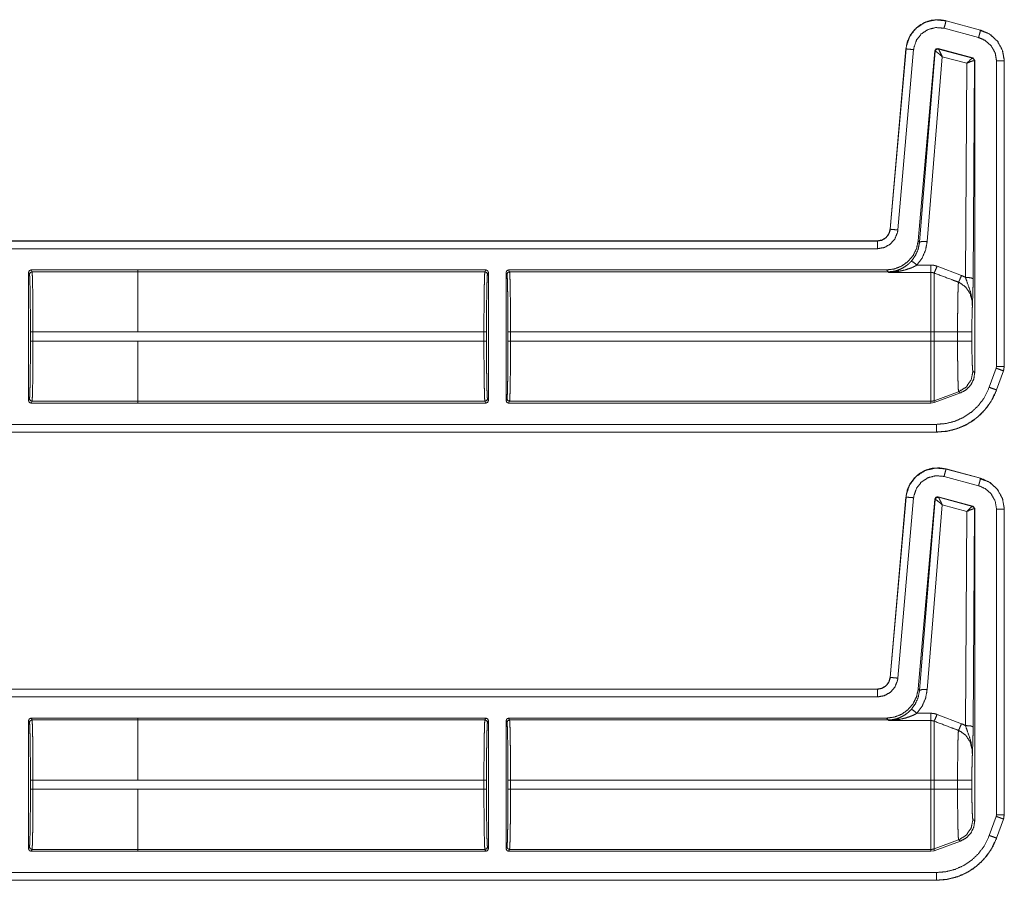
# Model space of a CAD drawing. Units: inches. Extents: x 30 to 102, y 47 to 189.
# Drawn here: x 98 to 102, y 81 to 85 of the extents above; entities that cross this region are included whole.
import ezdxf

# ---------------------------------------------------------------- set-up
doc = ezdxf.new("R2010")
doc.units = ezdxf.units.IN
doc.header["$MEASUREMENT"] = 0
doc.layers.add('1', color=7, linetype='Continuous')

msp = doc.modelspace()

# ---------------------------------------------------------------- linework, layer by layer
at = {"layer": '1', "color": 2, "linetype": 'Continuous', "lineweight": 18}
for p, q in [((101.8159, 84.8097), (101.816, 84.81)), ((101.8159, 84.8097), (101.9508, 84.7735)), ((101.816, 84.81), (101.9509, 84.7739)), ((101.943, 84.7446), (101.8081, 84.7807)), ((101.9485, 84.7721), (101.97, 84.7641)), ((101.9509, 84.7739), (101.9508, 84.7735)), ((101.5976, 83.996), (101.6592, 84.7002)), ((101.5979, 83.9959), (101.6596, 84.7002)), ((101.6894, 84.6976), (101.6278, 83.9933)), ((101.6592, 84.7002), (101.6596, 84.7002)), ((101.7722, 84.6924), (101.7073, 83.9512)), ((101.7731, 84.6911), (101.7124, 83.9456)), ((101.7722, 84.6924), (101.7731, 84.6911)), ((101.7731, 84.6911), (101.7736, 84.6912)), ((101.9207, 84.6647), (101.7847, 84.7012)), ((101.7856, 84.6999), (101.7847, 84.7012)), ((101.7859, 84.6997), (101.7856, 84.6999)), ((101.9191, 84.6638), (101.7859, 84.6997)), ((101.7423, 83.9482), (101.801, 84.6698)), ((101.801, 84.6698), (101.8969, 84.6439)), ((101.8969, 84.6439), (101.8917, 83.8081)), ((101.9195, 84.6638), (101.9191, 84.6638)), ((101.9207, 84.6647), (101.9195, 84.6638)), ((101.9281, 84.6551), (101.9207, 84.6647)), ((101.9217, 83.8029), (101.9269, 84.6541)), ((101.9263, 84.6544), (101.9269, 84.6541)), ((101.9269, 84.6541), (101.9281, 84.6551)), ((101.9281, 84.6551), (101.9281, 83.4367)), ((102.0131, 83.46), (102.0131, 84.6532)), ((102.0431, 84.6532), (102.0435, 84.6532)), ((102.0431, 84.6532), (102.0431, 83.46)), ((102.0435, 84.6532), (102.0435, 83.46)), ((101.5979, 83.9959), (101.5976, 83.996)), ((96.2518, 83.9504), (101.5478, 83.9504)), ((96.3423, 83.95), (101.5478, 83.95)), ((101.5478, 83.9504), (101.5478, 83.95)), ((101.7124, 83.9456), (101.7073, 83.9512)), ((101.5478, 83.92), (96.367, 83.92)), ((98.2424, 83.837), (98.6588, 83.837)), ((98.2424, 83.837), (98.246, 83.8298)), ((98.6588, 83.8371), (98.6588, 83.837)), ((98.6588, 83.8371), (100.0185, 83.8371)), ((98.6588, 83.837), (98.6588, 83.8298)), ((100.0149, 83.8298), (100.0185, 83.8371)), ((100.1075, 83.8371), (100.1111, 83.8298)), ((100.1075, 83.8371), (101.5829, 83.8371)), ((101.5829, 83.8371), (101.5896, 83.8298)), ((101.757, 83.8561), (101.7024, 83.8561)), ((101.8763, 83.8154), (101.7809, 83.8517)), ((98.2324, 83.827), (98.2324, 83.3272)), ((98.236, 83.8198), (98.2324, 83.827)), ((98.6588, 83.8298), (98.246, 83.8298)), ((98.6588, 83.8298), (100.0149, 83.8298)), ((100.0285, 83.8271), (100.0249, 83.8199)), ((100.0285, 83.3271), (100.0285, 83.8271)), ((100.0975, 83.8271), (100.0975, 83.3271)), ((100.1012, 83.8199), (100.0975, 83.8271)), ((100.1111, 83.8298), (101.5896, 83.8298)), ((101.5896, 83.8298), (101.5906, 83.8276)), ((101.5906, 83.8276), (101.757, 83.8276)), ((98.2398, 83.5593), (98.2398, 83.5949)), ((98.2498, 83.5949), (98.2498, 83.5593)), ((98.2498, 83.5949), (98.6588, 83.5949)), ((98.6588, 83.595), (100.0111, 83.595)), ((100.0111, 83.5592), (100.0111, 83.595)), ((100.0211, 83.595), (100.0211, 83.5592)), ((100.1049, 83.5592), (100.1049, 83.595)), ((100.1149, 83.595), (100.1149, 83.5592)), ((100.1149, 83.595), (101.757, 83.595)), ((101.757, 83.595), (101.757, 83.5592)), ((101.861, 83.595), (101.7689, 83.595)), ((101.7689, 83.5592), (101.7689, 83.595)), ((101.861, 83.595), (101.861, 83.5592)), ((101.9169, 83.5592), (101.9169, 83.595)), ((98.6588, 83.5593), (98.2498, 83.5593)), ((98.6588, 83.5592), (98.6588, 83.5593)), ((98.6588, 83.5592), (100.0111, 83.5592)), ((100.1149, 83.5592), (101.757, 83.5592)), ((101.861, 83.5592), (101.7689, 83.5592)), ((101.9849, 83.3788), (102.012, 83.4533)), ((102.0119, 83.4533), (102.0131, 83.46)), ((102.0435, 83.46), (102.0405, 83.4429)), ((102.0435, 83.46), (102.0431, 83.46)), ((101.9281, 83.4367), (101.9209, 83.4413)), ((102.0402, 83.4431), (102.0131, 83.3686)), ((102.0405, 83.4429), (102.0135, 83.3684)), ((102.0402, 83.4431), (102.0405, 83.4429)), ((98.2324, 83.3272), (98.236, 83.3345)), ((100.0249, 83.3344), (100.0285, 83.3271)), ((100.0975, 83.3271), (100.1012, 83.3344)), ((101.865, 83.3615), (101.7689, 83.3265)), ((101.7689, 83.3192), (101.8723, 83.3569)), ((101.865, 83.3615), (101.8723, 83.3569)), ((102.0135, 83.3684), (102.0131, 83.3686)), ((98.246, 83.3245), (98.2424, 83.3172)), ((98.2424, 83.3172), (98.6588, 83.3172)), ((98.246, 83.3245), (98.6588, 83.3245)), ((98.6588, 83.3245), (98.6588, 83.3172)), ((98.6588, 83.3244), (100.0149, 83.3244)), ((98.6588, 83.3172), (98.6588, 83.3171)), ((98.6588, 83.3171), (100.0185, 83.3171)), ((100.0185, 83.3171), (100.0149, 83.3244)), ((100.1111, 83.3244), (100.1075, 83.3171)), ((100.1075, 83.3171), (101.757, 83.3171)), ((100.1111, 83.3244), (101.757, 83.3244)), ((101.757, 83.3244), (101.757, 83.3171)), ((101.757, 83.3171), (101.7689, 83.3192)), ((101.7689, 83.3192), (101.7689, 83.3265)), ((96.367, 83.2342), (101.7786, 83.2342)), ((101.7786, 83.2039), (96.2518, 83.2039)), ((101.7786, 83.2042), (96.3423, 83.2042)), ((101.7786, 83.2042), (101.7786, 83.2039)), ((101.943, 82.9946), (101.8081, 83.0307)), ((101.8159, 83.0597), (101.816, 83.06)), ((101.8159, 83.0597), (101.9508, 83.0235)), ((101.816, 83.06), (101.9509, 83.0239)), ((101.9485, 83.0221), (101.97, 83.0141)), ((101.9509, 83.0239), (101.9508, 83.0235)), ((101.5976, 82.246), (101.6592, 82.9502)), ((101.5979, 82.2459), (101.6596, 82.9502)), ((101.6592, 82.9502), (101.6596, 82.9502)), ((101.9207, 82.9147), (101.7847, 82.9512)), ((101.7856, 82.9499), (101.7847, 82.9512)), ((101.7859, 82.9497), (101.7856, 82.9499)), ((101.9191, 82.9138), (101.7859, 82.9497)), ((101.6894, 82.9476), (101.6278, 82.2433)), ((101.7722, 82.9424), (101.7073, 82.2012)), ((101.7731, 82.9411), (101.7124, 82.1956)), ((101.7423, 82.1982), (101.801, 82.9198)), ((101.7722, 82.9424), (101.7731, 82.9411)), ((101.7731, 82.9411), (101.7736, 82.9412)), ((101.801, 82.9198), (101.8969, 82.8939)), ((101.9195, 82.9138), (101.9191, 82.9138)), ((101.9207, 82.9147), (101.9195, 82.9138)), ((101.9281, 82.9051), (101.9207, 82.9147)), ((101.8969, 82.8939), (101.8917, 82.0581)), ((101.9217, 82.0529), (101.9269, 82.9041)), ((101.9263, 82.9044), (101.9269, 82.9041)), ((101.9269, 82.9041), (101.9281, 82.9051)), ((101.9281, 82.9051), (101.9281, 81.6867)), ((102.0131, 81.71), (102.0131, 82.9032)), ((102.0431, 82.9032), (102.0435, 82.9032)), ((102.0431, 82.9032), (102.0431, 81.71)), ((102.0435, 82.9032), (102.0435, 81.71)), ((101.5979, 82.2459), (101.5976, 82.246)), ((96.2518, 82.2004), (101.5478, 82.2004)), ((96.3423, 82.2), (101.5478, 82.2)), ((101.5478, 82.2004), (101.5478, 82.2)), ((101.7124, 82.1956), (101.7073, 82.2012)), ((101.5478, 82.17), (96.367, 82.17)), ((101.757, 82.1061), (101.7024, 82.1061)), ((98.2324, 81.5772), (98.2324, 82.077)), ((98.236, 82.0698), (98.2324, 82.077)), ((98.2424, 82.087), (98.246, 82.0798)), ((98.2424, 82.087), (98.6588, 82.087)), ((98.6588, 82.0798), (98.246, 82.0798)), ((98.6588, 82.087), (98.6588, 82.0871)), ((98.6588, 82.0871), (100.0185, 82.0871)), ((98.6588, 82.0798), (98.6588, 82.087)), ((98.6588, 82.0798), (100.0149, 82.0798)), ((100.0149, 82.0798), (100.0185, 82.0871)), ((100.0285, 82.0771), (100.0249, 82.0699)), ((100.0285, 82.0771), (100.0285, 81.5771)), ((100.0975, 81.5771), (100.0975, 82.0771)), ((100.1012, 82.0699), (100.0975, 82.0771)), ((100.1075, 82.0871), (101.5829, 82.0871)), ((100.1075, 82.0871), (100.1111, 82.0798)), ((100.1111, 82.0798), (101.5896, 82.0798)), ((101.5829, 82.0871), (101.5896, 82.0798)), ((101.5896, 82.0798), (101.5906, 82.0776)), ((101.5906, 82.0776), (101.757, 82.0776)), ((101.8763, 82.0654), (101.7809, 82.1017)), ((98.2398, 81.8093), (98.2398, 81.8449)), ((98.2498, 81.8449), (98.6588, 81.8449)), ((98.2498, 81.8449), (98.2498, 81.8093)), ((98.6588, 81.845), (100.0111, 81.845)), ((100.0111, 81.8092), (100.0111, 81.845)), ((100.0211, 81.845), (100.0211, 81.8092)), ((100.1049, 81.8092), (100.1049, 81.845)), ((100.1149, 81.845), (101.757, 81.845)), ((100.1149, 81.845), (100.1149, 81.8092)), ((101.757, 81.845), (101.757, 81.8092)), ((101.861, 81.845), (101.7689, 81.845)), ((101.7689, 81.8092), (101.7689, 81.845)), ((101.861, 81.845), (101.861, 81.8092)), ((101.9169, 81.8092), (101.9169, 81.845)), ((98.6588, 81.8093), (98.2498, 81.8093)), ((98.6588, 81.8093), (98.6588, 81.8092)), ((98.6588, 81.8092), (100.0111, 81.8092)), ((100.1149, 81.8092), (101.757, 81.8092)), ((101.861, 81.8092), (101.7689, 81.8092)), ((101.9281, 81.6867), (101.9209, 81.6913)), ((101.9849, 81.6288), (102.012, 81.7033)), ((102.0119, 81.7033), (102.0131, 81.71)), ((102.0402, 81.6931), (102.0131, 81.6186)), ((102.0405, 81.6929), (102.0135, 81.6184)), ((102.0402, 81.6931), (102.0405, 81.6929)), ((102.0435, 81.71), (102.0405, 81.6929)), ((102.0435, 81.71), (102.0431, 81.71)), ((101.865, 81.6115), (101.7689, 81.5765)), ((101.7689, 81.5692), (101.8723, 81.6069)), ((101.865, 81.6115), (101.8723, 81.6069)), ((102.0135, 81.6184), (102.0131, 81.6186)), ((98.2324, 81.5772), (98.236, 81.5845)), ((98.246, 81.5745), (98.2424, 81.5672)), ((98.2424, 81.5672), (98.6588, 81.5672)), ((98.246, 81.5745), (98.6588, 81.5745)), ((98.6588, 81.5672), (98.6588, 81.5745)), ((98.6588, 81.5744), (100.0149, 81.5744)), ((98.6588, 81.5671), (98.6588, 81.5672)), ((98.6588, 81.5671), (100.0185, 81.5671)), ((100.0185, 81.5671), (100.0149, 81.5744)), ((100.0249, 81.5844), (100.0285, 81.5771)), ((100.0975, 81.5771), (100.1012, 81.5844)), ((100.1111, 81.5744), (100.1075, 81.5671)), ((100.1075, 81.5671), (101.757, 81.5671)), ((100.1111, 81.5744), (101.757, 81.5744)), ((101.757, 81.5744), (101.757, 81.5671)), ((101.757, 81.5671), (101.7689, 81.5692)), ((101.7689, 81.5692), (101.7689, 81.5765)), ((101.7786, 81.4539), (96.2518, 81.4539)), ((101.7786, 81.4542), (96.3423, 81.4542)), ((96.367, 81.4842), (101.7786, 81.4842)), ((101.7786, 81.4542), (101.7786, 81.4539))]:
    msp.add_line(p, q, dxfattribs=at)
for points, knots in [([(101.6592, 84.7002), (101.6649, 84.7283), (101.6764, 84.7535), (101.6925, 84.7748), (101.712, 84.7917), (101.7353, 84.8046), (101.7614, 84.8123), (101.7889, 84.8142), (101.816, 84.81)], [0, 0, 0.131455, 0.258609, 0.381442, 0.499989, 0.622355, 0.747651, 0.874096, 1, 1]), ([(101.6596, 84.7002), (101.6604, 84.7076), (101.6734, 84.7473), (101.6987, 84.7805), (101.7336, 84.8035), (101.7742, 84.8136), (101.8159, 84.8097)], [0, 0, 0.034529, 0.227456, 0.420284, 0.613312, 0.806701, 1, 1]), ([(101.8081, 84.7807), (101.8136, 84.801), (101.8152, 84.8073), (101.8159, 84.8097)], [0, 0, 0.701116, 0.919078, 1, 1]), ([(101.8081, 84.7807), (101.7765, 84.7837), (101.7457, 84.776), (101.7192, 84.7586), (101.6999, 84.7334), (101.6901, 84.7033), (101.6894, 84.6976)], [0, 0, 0.193333, 0.386685, 0.579606, 0.772373, 0.965408, 1, 1]), ([(101.943, 84.7446), (101.946, 84.7555), (101.9502, 84.7712), (101.9508, 84.7735)], [0, 0, 0.378688, 0.919125, 1, 1]), ([(101.9508, 84.7735), (101.9845, 84.7589), (102.0158, 84.7311), (102.0361, 84.6945), (102.0429, 84.6608), (102.0431, 84.6532)], [0, 0, 0.226373, 0.483992, 0.741695, 0.953438, 1, 1]), ([(101.9509, 84.7739), (101.9886, 84.7567), (102.0177, 84.7293), (102.0366, 84.6941), (102.0435, 84.6532)], [0, 0, 0.254637, 0.499972, 0.74537, 1, 1]), ([(102.0131, 84.6532), (102.0078, 84.6845), (101.9924, 84.7123), (101.9686, 84.7334), (101.943, 84.7446)], [0, 0, 0.257889, 0.515766, 0.773566, 1, 1]), ([(101.6894, 84.6976), (101.6685, 84.6994), (101.6596, 84.7002)], [0, 0, 0.701073, 1, 1]), ([(101.7847, 84.7012), (101.7764, 84.6997), (101.7722, 84.6924)], [0, 0, 0.49995, 1, 1]), ([(101.7856, 84.6999), (101.7773, 84.6984), (101.7731, 84.6911)], [0, 0, 0.499961, 1, 1]), ([(101.7736, 84.6912), (101.7779, 84.6983), (101.7859, 84.6997)], [0, 0, 0.503286, 1, 1]), ([(101.801, 84.6698), (101.7887, 84.6807), (101.7789, 84.6884), (101.7736, 84.6912)], [0, 0, 0.47244, 0.828744, 1, 1]), ([(101.801, 84.6698), (101.7942, 84.6846), (101.7888, 84.6953), (101.7859, 84.6997)], [0, 0, 0.484845, 0.841902, 1, 1]), ([(101.8969, 84.6439), (101.9069, 84.6542), (101.9148, 84.6613), (101.9191, 84.6638)], [0, 0, 0.478132, 0.834343, 1, 1]), ([(101.8969, 84.6439), (101.9101, 84.65), (101.9207, 84.6537), (101.9263, 84.6544)], [0, 0, 0.462653, 0.818114, 1, 1]), ([(101.9191, 84.6638), (101.9243, 84.6603), (101.9263, 84.6544)], [0, 0, 0.497058, 1, 1]), ([(101.9269, 84.6541), (101.9249, 84.6602), (101.9195, 84.6638)], [0, 0, 0.499959, 1, 1]), ([(102.0131, 84.6532), (102.0342, 84.6532), (102.0431, 84.6532)], [0, 0, 0.70102, 1, 1]), ([(101.5478, 83.9504), (101.5659, 83.9538), (101.5816, 83.9635), (101.5926, 83.9782), (101.5976, 83.996)], [0, 0, 0.250016, 0.500021, 0.749988, 1, 1]), ([(101.5478, 83.95), (101.5645, 83.9529), (101.5793, 83.9611), (101.5905, 83.9737), (101.5969, 83.9893), (101.5979, 83.996)], [0, 0, 0.227615, 0.455123, 0.68249, 0.909672, 1, 1]), ([(101.6278, 83.9933), (101.6262, 83.9827), (101.6159, 83.9578), (101.598, 83.9376), (101.5744, 83.9246), (101.5478, 83.92)], [0, 0, 0.090311, 0.317501, 0.544991, 0.772471, 1, 1]), ([(101.6278, 83.9933), (101.6069, 83.9952), (101.5979, 83.996)], [0, 0, 0.701014, 1, 1]), ([(101.5478, 83.92), (101.5478, 83.9314), (101.5478, 83.9476), (101.5478, 83.95)], [0, 0, 0.378554, 0.918819, 1, 1]), ([(101.7073, 83.9512), (101.7009, 83.921), (101.6873, 83.8934), (101.6673, 83.8699), (101.6422, 83.8521), (101.6135, 83.8409), (101.5829, 83.8371)], [0, 0, 0.166716, 0.333351, 0.500009, 0.666641, 0.833314, 1, 1]), ([(101.7125, 83.9456), (101.7073, 83.9186), (101.6964, 83.8934), (101.6804, 83.8712)], [0, 0, 0.334175, 0.667417, 1, 1]), ([(101.7024, 83.8561), (101.7224, 83.8836), (101.7359, 83.9147), (101.7423, 83.9482)], [0, 0, 0.332725, 0.666013, 1, 1]), ([(101.7423, 83.9482), (101.7217, 83.9484), (101.7125, 83.9456)], [0, 0, 0.680861, 1, 1]), ([(98.2324, 83.827), (98.2353, 83.8341), (98.2424, 83.837)], [0, 0, 0.499919, 1, 1]), ([(100.0185, 83.8371), (100.0256, 83.8342), (100.0285, 83.8271)], [0, 0, 0.499803, 1, 1]), ([(101.5896, 83.8298), (101.6071, 83.8311), (101.6243, 83.8348)], [0, 0, 0.500001, 1, 1]), ([(101.6243, 83.8348), (101.6077, 83.8304), (101.591, 83.8276), (101.5906, 83.8276)], [0, 0, 0.498197, 0.989921, 1, 1]), ([(101.6804, 83.8712), (101.6712, 83.8621), (101.6614, 83.8539), (101.6435, 83.8428), (101.6243, 83.8348)], [0, 0, 0.191772, 0.381365, 0.693045, 1, 1]), ([(101.6327, 83.832), (101.6283, 83.8345), (101.6243, 83.8348)], [0, 0, 0.554815, 1, 1]), ([(101.6327, 83.832), (101.6558, 83.837), (101.6788, 83.8446), (101.6907, 83.8499), (101.7024, 83.8561)], [0, 0, 0.319262, 0.644782, 0.82076, 1, 1]), ([(101.7024, 83.8561), (101.688, 83.8676), (101.6804, 83.8712)], [0, 0, 0.687561, 1, 1]), ([(101.7809, 83.8517), (101.7693, 83.855), (101.757, 83.8561)], [0, 0, 0.491533, 1, 1]), ([(101.7809, 83.8517), (101.7735, 83.8339), (101.7689, 83.8253)], [0, 0, 0.666041, 1, 1]), ([(98.2398, 83.5949), (98.2397, 83.6379), (98.2395, 83.6792), (98.2392, 83.7175), (98.2387, 83.7512), (98.2381, 83.7792), (98.2375, 83.8005), (98.2368, 83.8142), (98.236, 83.8198)], [0, 0, 0.190844, 0.374687, 0.544758, 0.694837, 0.819372, 0.913854, 0.974774, 1, 1]), ([(98.246, 83.8298), (98.2468, 83.8239), (98.2475, 83.8096), (98.2481, 83.7874), (98.2487, 83.7582), (98.2492, 83.7229), (98.2495, 83.683), (98.2497, 83.6398), (98.2498, 83.5949)], [0, 0, 0.025252, 0.086152, 0.180604, 0.30516, 0.455227, 0.625321, 0.809156, 1, 1]), ([(98.6588, 83.595), (98.6588, 83.6398), (98.6588, 83.7229), (98.6588, 83.7874), (98.6588, 83.8096), (98.6588, 83.8298)], [0, 0, 0.190938, 0.544976, 0.819654, 0.914097, 1, 1]), ([(100.0111, 83.595), (100.0112, 83.6398), (100.0114, 83.683), (100.0117, 83.723), (100.0122, 83.7582), (100.0128, 83.7875), (100.0134, 83.8097), (100.0141, 83.824), (100.0149, 83.8298)], [0, 0, 0.190871, 0.374706, 0.544801, 0.694867, 0.819395, 0.913874, 0.974775, 1, 1]), ([(100.0249, 83.8199), (100.0241, 83.8142), (100.0234, 83.8005), (100.0228, 83.7793), (100.0222, 83.7513), (100.0217, 83.7175), (100.0214, 83.6793), (100.0212, 83.6379), (100.0211, 83.595)], [0, 0, 0.025222, 0.086169, 0.180621, 0.305152, 0.455228, 0.625294, 0.809132, 1, 1]), ([(100.1111, 83.8298), (100.1041, 83.8269), (100.1011, 83.8199)], [0, 0, 0.500197, 1, 1]), ([(100.1049, 83.595), (100.1049, 83.6379), (100.1047, 83.6793), (100.1043, 83.7175), (100.1038, 83.7513), (100.1033, 83.7793), (100.1026, 83.8005), (100.1019, 83.8142), (100.1011, 83.8199)], [0, 0, 0.190868, 0.374705, 0.544771, 0.694846, 0.819377, 0.913829, 0.974774, 1, 1]), ([(100.1111, 83.8298), (100.1119, 83.824), (100.1126, 83.8097), (100.1133, 83.7875), (100.1138, 83.7582), (100.1143, 83.723), (100.1147, 83.683), (100.1149, 83.6398), (100.1149, 83.595)], [0, 0, 0.025225, 0.086125, 0.180604, 0.305132, 0.455199, 0.625294, 0.809129, 1, 1]), ([(101.5906, 83.8276), (101.5911, 83.8276), (101.6119, 83.8291), (101.6327, 83.832)], [0, 0, 0.011247, 0.503971, 1, 1]), ([(101.757, 83.8276), (101.757, 83.8159), (101.757, 83.7661), (101.757, 83.6882), (101.757, 83.595)], [0, 0, 0.050024, 0.264395, 0.599362, 1, 1]), ([(101.757, 83.8276), (101.763, 83.827), (101.7689, 83.8253)], [0, 0, 0.490975, 1, 1]), ([(101.7689, 83.595), (101.7689, 83.642), (101.7689, 83.7283), (101.7689, 83.7929), (101.7689, 83.8253)], [0, 0, 0.203986, 0.578714, 0.859279, 1, 1]), ([(101.7689, 83.8253), (101.8344, 83.8006), (101.8644, 83.7892)], [0, 0, 0.685388, 1, 1]), ([(101.8763, 83.8154), (101.869, 83.7981), (101.8644, 83.7892)], [0, 0, 0.651928, 1, 1]), ([(101.8917, 83.8081), (101.8821, 83.8129), (101.8763, 83.8154)], [0, 0, 0.631036, 1, 1]), ([(101.8917, 83.8081), (101.8994, 83.7859), (101.9128, 83.7476), (101.9185, 83.7122), (101.9189, 83.701), (101.9188, 83.6966), (101.9188, 83.6956), (101.9188, 83.6951)], [0, 0, 0.200033, 0.547465, 0.853466, 0.94987, 0.986979, 0.995883, 1, 1]), ([(101.8917, 83.8081), (101.9126, 83.8065), (101.9217, 83.8029)], [0, 0, 0.680294, 1, 1]), ([(101.9188, 83.6951), (101.9202, 83.7338), (101.9208, 83.7518), (101.9213, 83.7719), (101.9217, 83.8029)], [0, 0, 0.359401, 0.52609, 0.71249, 1, 1]), ([(101.8644, 83.7892), (101.8637, 83.7798), (101.863, 83.7653), (101.8625, 83.746), (101.862, 83.7224), (101.8616, 83.6952), (101.8613, 83.6651), (101.8611, 83.6331), (101.861, 83.595)], [0, 0, 0.048319, 0.123022, 0.222428, 0.344037, 0.484134, 0.638969, 0.803953, 1, 1]), ([(101.8644, 83.7892), (101.8685, 83.7875), (101.8926, 83.7706), (101.9098, 83.7452), (101.9179, 83.7148), (101.9188, 83.6951)], [0, 0, 0.038517, 0.292936, 0.557666, 0.829317, 1, 1]), ([(101.9169, 83.595), (101.917, 83.6245), (101.9174, 83.6522), (101.918, 83.6762), (101.9188, 83.6951)], [0, 0, 0.295205, 0.571642, 0.811652, 1, 1]), ([(101.9169, 83.595), (101.8895, 83.595), (101.861, 83.595)], [0, 0, 0.48928, 1, 1]), ([(98.236, 83.3345), (98.2368, 83.3401), (98.2375, 83.3538), (98.2381, 83.375), (98.2387, 83.403), (98.2392, 83.4368), (98.2395, 83.475), (98.2397, 83.5164), (98.2398, 83.5593)], [0, 0, 0.025226, 0.086143, 0.180623, 0.305154, 0.455229, 0.625295, 0.809132, 1, 1]), ([(98.2498, 83.5593), (98.2497, 83.5145), (98.2495, 83.4713), (98.2492, 83.4313), (98.2487, 83.3961), (98.2481, 83.3668), (98.2475, 83.3446), (98.2468, 83.3303), (98.246, 83.3245)], [0, 0, 0.190871, 0.374706, 0.544801, 0.694868, 0.819423, 0.913875, 0.974775, 1, 1]), ([(98.6588, 83.3245), (98.6588, 83.3303), (98.6588, 83.3668), (98.6588, 83.4313), (98.6588, 83.5144), (98.6588, 83.5592)], [0, 0, 0.025012, 0.180323, 0.455009, 0.809056, 1, 1]), ([(100.0149, 83.3244), (100.0141, 83.3303), (100.0134, 83.3446), (100.0128, 83.3667), (100.0122, 83.396), (100.0117, 83.4313), (100.0114, 83.4712), (100.0112, 83.5144), (100.0111, 83.5592)], [0, 0, 0.025225, 0.086126, 0.180605, 0.305133, 0.455227, 0.625294, 0.809129, 1, 1]), ([(100.0211, 83.5592), (100.0212, 83.5163), (100.0214, 83.475), (100.0217, 83.4367), (100.0222, 83.4029), (100.0228, 83.3749), (100.0234, 83.3537), (100.0241, 83.34), (100.0249, 83.3344)], [0, 0, 0.190868, 0.374706, 0.544772, 0.694848, 0.819379, 0.913831, 0.974749, 1, 1]), ([(100.1011, 83.3344), (100.1019, 83.34), (100.1026, 83.3537), (100.1033, 83.3749), (100.1038, 83.4029), (100.1043, 83.4367), (100.1047, 83.475), (100.1049, 83.5163), (100.1049, 83.5592)], [0, 0, 0.025254, 0.086171, 0.180622, 0.305154, 0.455229, 0.625295, 0.809132, 1, 1]), ([(100.1149, 83.5592), (100.1149, 83.5144), (100.1147, 83.4712), (100.1143, 83.4313), (100.1138, 83.396), (100.1133, 83.3667), (100.1126, 83.3446), (100.1119, 83.3303), (100.1111, 83.3244)], [0, 0, 0.190871, 0.374706, 0.544773, 0.694868, 0.819396, 0.913875, 0.974775, 1, 1]), ([(101.757, 83.5592), (101.757, 83.4712), (101.757, 83.396), (101.757, 83.3446), (101.757, 83.3244)], [0, 0, 0.374841, 0.695099, 0.914121, 1, 1]), ([(101.7689, 83.3265), (101.7689, 83.3323), (101.7689, 83.3685), (101.7689, 83.4324), (101.7689, 83.5148), (101.7689, 83.5592)], [0, 0, 0.025035, 0.180336, 0.455021, 0.809063, 1, 1]), ([(101.861, 83.5592), (101.8611, 83.526), (101.8612, 83.4938), (101.8615, 83.4634), (101.8619, 83.4357), (101.8624, 83.4115), (101.863, 83.3915), (101.8636, 83.3763), (101.8642, 83.3662), (101.865, 83.3615)], [0, 0, 0.167802, 0.330835, 0.484465, 0.624418, 0.746584, 0.847711, 0.924654, 0.975588, 1, 1]), ([(101.9169, 83.5592), (101.8895, 83.5592), (101.861, 83.5592)], [0, 0, 0.48928, 1, 1]), ([(101.9209, 83.4413), (101.9199, 83.4459), (101.9189, 83.4579), (101.9181, 83.4767), (101.9174, 83.501), (101.917, 83.5291), (101.9169, 83.5592)], [0, 0, 0.039738, 0.142333, 0.301618, 0.507047, 0.745104, 1, 1]), ([(102.0119, 83.4533), (102.0226, 83.4495), (102.0379, 83.4439), (102.0402, 83.4431)], [0, 0, 0.378619, 0.918962, 1, 1]), ([(102.0131, 83.46), (102.0389, 83.46), (102.0431, 83.46)], [0, 0, 0.860243, 1, 1]), ([(102.0431, 83.46), (102.0408, 83.445), (102.0401, 83.4431)], [0, 0, 0.882193, 1, 1]), ([(101.9209, 83.4413), (101.9139, 83.4076), (101.8942, 83.3795), (101.865, 83.3615)], [0, 0, 0.333336, 0.666709, 1, 1]), ([(101.8723, 83.3569), (101.8949, 83.3693), (101.9128, 83.388), (101.9242, 83.4111), (101.9281, 83.4367)], [0, 0, 0.250061, 0.499994, 0.749961, 1, 1]), ([(101.7786, 83.2342), (101.8155, 83.2374), (101.8513, 83.2466), (101.8851, 83.2618), (101.9159, 83.2824), (101.9427, 83.3079), (101.9648, 83.3375), (101.9849, 83.3788)], [0, 0, 0.138056, 0.276095, 0.414427, 0.552729, 0.690687, 0.828648, 1, 1]), ([(101.9849, 83.3788), (102.0047, 83.3716), (102.0108, 83.3694), (102.0131, 83.3686)], [0, 0, 0.700974, 0.91898, 1, 1]), ([(98.236, 83.3345), (98.239, 83.3274), (98.246, 83.3245)], [0, 0, 0.499803, 1, 1]), ([(100.1111, 83.3244), (100.1041, 83.3273), (100.1011, 83.3344)], [0, 0, 0.500197, 1, 1]), ([(102.0131, 83.3686), (101.9903, 83.3216), (101.9651, 83.288), (101.9346, 83.259), (101.8996, 83.2356), (101.8612, 83.2183), (101.8205, 83.2078), (101.7786, 83.2042)], [0, 0, 0.171362, 0.30935, 0.447322, 0.58565, 0.72396, 0.861978, 1, 1]), ([(102.0135, 83.3684), (101.9976, 83.3333), (101.9766, 83.3013), (101.9512, 83.273), (101.922, 83.2491), (101.8906, 83.2303), (101.8557, 83.2161), (101.8182, 83.207), (101.7786, 83.2039)], [0, 0, 0.126266, 0.251675, 0.376237, 0.499954, 0.619959, 0.743298, 0.869959, 1, 1]), ([(98.2424, 83.3172), (98.2353, 83.3201), (98.2324, 83.3272)], [0, 0, 0.500081, 1, 1]), ([(100.0285, 83.3271), (100.0256, 83.32), (100.0185, 83.3171)], [0, 0, 0.500197, 1, 1]), ([(101.7689, 83.3265), (101.763, 83.3249), (101.757, 83.3244)], [0, 0, 0.49988, 1, 1]), ([(101.7786, 83.2342), (101.7786, 83.2084), (101.7786, 83.2042)], [0, 0, 0.860243, 1, 1]), ([(101.6592, 82.9502), (101.6649, 82.9783), (101.6764, 83.0035), (101.6925, 83.0248), (101.712, 83.0417), (101.7353, 83.0546), (101.7614, 83.0623), (101.7889, 83.0642), (101.816, 83.06)], [0, 0, 0.131455, 0.258609, 0.381442, 0.499989, 0.622355, 0.747651, 0.874096, 1, 1]), ([(101.6596, 82.9502), (101.6604, 82.9576), (101.6734, 82.9973), (101.6987, 83.0305), (101.7336, 83.0535), (101.7742, 83.0636), (101.8159, 83.0597)], [0, 0, 0.034529, 0.227456, 0.420284, 0.613312, 0.806701, 1, 1]), ([(101.8081, 83.0307), (101.7765, 83.0337), (101.7457, 83.026), (101.7192, 83.0086), (101.6999, 82.9834), (101.6901, 82.9533), (101.6894, 82.9476)], [0, 0, 0.193333, 0.386685, 0.579606, 0.772373, 0.965408, 1, 1]), ([(101.8081, 83.0307), (101.8136, 83.051), (101.8152, 83.0573), (101.8159, 83.0597)], [0, 0, 0.701116, 0.919078, 1, 1]), ([(101.943, 82.9946), (101.946, 83.0055), (101.9502, 83.0212), (101.9508, 83.0235)], [0, 0, 0.378688, 0.919125, 1, 1]), ([(102.0131, 82.9032), (102.0078, 82.9345), (101.9924, 82.9623), (101.9686, 82.9834), (101.943, 82.9946)], [0, 0, 0.257889, 0.515766, 0.773566, 1, 1]), ([(101.9508, 83.0235), (101.9845, 83.0089), (102.0158, 82.9811), (102.0361, 82.9445), (102.0429, 82.9108), (102.0431, 82.9032)], [0, 0, 0.226373, 0.483992, 0.741695, 0.953438, 1, 1]), ([(101.9509, 83.0239), (101.9886, 83.0067), (102.0177, 82.9793), (102.0366, 82.9441), (102.0435, 82.9032)], [0, 0, 0.254637, 0.499972, 0.74537, 1, 1]), ([(101.6894, 82.9476), (101.6685, 82.9494), (101.6596, 82.9502)], [0, 0, 0.701073, 1, 1]), ([(101.7847, 82.9512), (101.7764, 82.9497), (101.7722, 82.9424)], [0, 0, 0.49995, 1, 1]), ([(101.7856, 82.9499), (101.7773, 82.9484), (101.7731, 82.9411)], [0, 0, 0.499961, 1, 1]), ([(101.7736, 82.9412), (101.7779, 82.9483), (101.7859, 82.9497)], [0, 0, 0.503286, 1, 1]), ([(101.801, 82.9198), (101.7942, 82.9346), (101.7888, 82.9453), (101.7859, 82.9497)], [0, 0, 0.484845, 0.841902, 1, 1]), ([(101.801, 82.9198), (101.7887, 82.9307), (101.7789, 82.9384), (101.7736, 82.9412)], [0, 0, 0.47244, 0.828744, 1, 1]), ([(101.8969, 82.8939), (101.9069, 82.9042), (101.9148, 82.9113), (101.9191, 82.9138)], [0, 0, 0.478132, 0.834343, 1, 1]), ([(101.9191, 82.9138), (101.9243, 82.9103), (101.9263, 82.9044)], [0, 0, 0.497058, 1, 1]), ([(101.9269, 82.9041), (101.9249, 82.9102), (101.9195, 82.9138)], [0, 0, 0.499959, 1, 1]), ([(101.8969, 82.8939), (101.9101, 82.9), (101.9207, 82.9037), (101.9263, 82.9044)], [0, 0, 0.462653, 0.818114, 1, 1]), ([(102.0131, 82.9032), (102.0342, 82.9032), (102.0431, 82.9032)], [0, 0, 0.70102, 1, 1]), ([(101.5478, 82.2004), (101.5659, 82.2038), (101.5816, 82.2135), (101.5926, 82.2282), (101.5976, 82.246)], [0, 0, 0.250016, 0.500021, 0.749988, 1, 1]), ([(101.5478, 82.2), (101.5645, 82.2029), (101.5793, 82.2111), (101.5905, 82.2237), (101.5969, 82.2393), (101.5979, 82.246)], [0, 0, 0.227615, 0.455123, 0.68249, 0.909672, 1, 1]), ([(101.6278, 82.2433), (101.6262, 82.2327), (101.6159, 82.2078), (101.598, 82.1876), (101.5744, 82.1746), (101.5478, 82.17)], [0, 0, 0.090311, 0.317501, 0.544991, 0.772471, 1, 1]), ([(101.6278, 82.2433), (101.6069, 82.2452), (101.5979, 82.246)], [0, 0, 0.701014, 1, 1]), ([(101.5478, 82.17), (101.5478, 82.1814), (101.5478, 82.1976), (101.5478, 82.2)], [0, 0, 0.378554, 0.918819, 1, 1]), ([(101.7073, 82.2012), (101.7009, 82.171), (101.6873, 82.1434), (101.6673, 82.1199), (101.6422, 82.1021), (101.6135, 82.0909), (101.5829, 82.0871)], [0, 0, 0.166716, 0.333351, 0.500009, 0.666641, 0.833314, 1, 1]), ([(101.7125, 82.1956), (101.7073, 82.1686), (101.6964, 82.1434), (101.6804, 82.1212)], [0, 0, 0.334175, 0.667417, 1, 1]), ([(101.7024, 82.1061), (101.7224, 82.1336), (101.7359, 82.1647), (101.7423, 82.1982)], [0, 0, 0.332725, 0.666013, 1, 1]), ([(101.7423, 82.1982), (101.7217, 82.1984), (101.7125, 82.1956)], [0, 0, 0.680861, 1, 1]), ([(101.6804, 82.1212), (101.6712, 82.1121), (101.6614, 82.1039), (101.6435, 82.0928), (101.6243, 82.0848)], [0, 0, 0.191772, 0.381365, 0.693045, 1, 1]), ([(101.6327, 82.082), (101.6558, 82.087), (101.6788, 82.0946), (101.6907, 82.0999), (101.7024, 82.1061)], [0, 0, 0.319262, 0.644782, 0.82076, 1, 1]), ([(101.7024, 82.1061), (101.688, 82.1176), (101.6804, 82.1212)], [0, 0, 0.687561, 1, 1]), ([(101.7809, 82.1017), (101.7693, 82.105), (101.757, 82.1061)], [0, 0, 0.491533, 1, 1]), ([(98.2324, 82.077), (98.2353, 82.0841), (98.2424, 82.087)], [0, 0, 0.499919, 1, 1]), ([(98.2398, 81.8449), (98.2397, 81.8879), (98.2395, 81.9292), (98.2392, 81.9675), (98.2387, 82.0012), (98.2381, 82.0292), (98.2375, 82.0505), (98.2368, 82.0642), (98.236, 82.0698)], [0, 0, 0.190844, 0.374687, 0.544758, 0.694837, 0.819372, 0.913854, 0.974774, 1, 1]), ([(98.246, 82.0798), (98.2468, 82.0739), (98.2475, 82.0596), (98.2481, 82.0374), (98.2487, 82.0082), (98.2492, 81.9729), (98.2495, 81.933), (98.2497, 81.8898), (98.2498, 81.8449)], [0, 0, 0.025252, 0.086152, 0.180604, 0.30516, 0.455227, 0.625321, 0.809156, 1, 1]), ([(98.6588, 81.845), (98.6588, 81.8898), (98.6588, 81.9729), (98.6588, 82.0374), (98.6588, 82.0596), (98.6588, 82.0798)], [0, 0, 0.190938, 0.544976, 0.819654, 0.914097, 1, 1]), ([(100.0111, 81.845), (100.0112, 81.8898), (100.0114, 81.933), (100.0117, 81.973), (100.0122, 82.0082), (100.0128, 82.0375), (100.0134, 82.0597), (100.0141, 82.074), (100.0149, 82.0798)], [0, 0, 0.190871, 0.374706, 0.544801, 0.694867, 0.819395, 0.913874, 0.974775, 1, 1]), ([(100.0185, 82.0871), (100.0256, 82.0842), (100.0285, 82.0771)], [0, 0, 0.499803, 1, 1]), ([(100.0249, 82.0699), (100.0241, 82.0642), (100.0234, 82.0505), (100.0228, 82.0293), (100.0222, 82.0013), (100.0217, 81.9675), (100.0214, 81.9293), (100.0212, 81.8879), (100.0211, 81.845)], [0, 0, 0.025222, 0.086169, 0.180621, 0.305152, 0.455228, 0.625294, 0.809132, 1, 1]), ([(100.1011, 82.0699), (100.1041, 82.0769), (100.1111, 82.0798)], [0, 0, 0.499803, 1, 1]), ([(100.1049, 81.845), (100.1049, 81.8879), (100.1047, 81.9293), (100.1043, 81.9675), (100.1038, 82.0013), (100.1033, 82.0293), (100.1026, 82.0505), (100.1019, 82.0642), (100.1011, 82.0699)], [0, 0, 0.190868, 0.374705, 0.544771, 0.694846, 0.819377, 0.913829, 0.974774, 1, 1]), ([(100.1111, 82.0798), (100.1119, 82.074), (100.1126, 82.0597), (100.1133, 82.0375), (100.1138, 82.0082), (100.1143, 81.973), (100.1147, 81.933), (100.1149, 81.8898), (100.1149, 81.845)], [0, 0, 0.025225, 0.086125, 0.180604, 0.305132, 0.455199, 0.625294, 0.809129, 1, 1]), ([(101.5896, 82.0798), (101.6071, 82.0811), (101.6243, 82.0848)], [0, 0, 0.500001, 1, 1]), ([(101.6243, 82.0848), (101.6077, 82.0804), (101.591, 82.0776), (101.5906, 82.0776)], [0, 0, 0.498197, 0.989921, 1, 1]), ([(101.5906, 82.0776), (101.5911, 82.0776), (101.6119, 82.0791), (101.6327, 82.082)], [0, 0, 0.011247, 0.503971, 1, 1]), ([(101.6327, 82.082), (101.6283, 82.0845), (101.6243, 82.0848)], [0, 0, 0.554815, 1, 1]), ([(101.757, 82.0776), (101.757, 82.0659), (101.757, 82.0161), (101.757, 81.9382), (101.757, 81.845)], [0, 0, 0.050024, 0.264395, 0.599362, 1, 1]), ([(101.757, 82.0776), (101.763, 82.077), (101.7689, 82.0753)], [0, 0, 0.490975, 1, 1]), ([(101.7809, 82.1017), (101.7735, 82.0839), (101.7689, 82.0753)], [0, 0, 0.666041, 1, 1]), ([(101.7689, 82.0753), (101.8344, 82.0506), (101.8644, 82.0392)], [0, 0, 0.685388, 1, 1]), ([(101.7689, 81.845), (101.7689, 81.892), (101.7689, 81.9783), (101.7689, 82.0429), (101.7689, 82.0753)], [0, 0, 0.203986, 0.578714, 0.859279, 1, 1]), ([(101.8763, 82.0654), (101.869, 82.0481), (101.8644, 82.0392)], [0, 0, 0.651928, 1, 1]), ([(101.8917, 82.0581), (101.8821, 82.0629), (101.8763, 82.0654)], [0, 0, 0.631036, 1, 1]), ([(101.8644, 82.0392), (101.8637, 82.0298), (101.863, 82.0153), (101.8625, 81.996), (101.862, 81.9724), (101.8616, 81.9452), (101.8613, 81.9151), (101.8611, 81.8831), (101.861, 81.845)], [0, 0, 0.048319, 0.123022, 0.222428, 0.344037, 0.484134, 0.638969, 0.803953, 1, 1]), ([(101.8644, 82.0392), (101.8685, 82.0375), (101.8926, 82.0206), (101.9098, 81.9952), (101.9179, 81.9648), (101.9188, 81.9451)], [0, 0, 0.038517, 0.292936, 0.557666, 0.829317, 1, 1]), ([(101.8917, 82.0581), (101.8994, 82.0359), (101.9128, 81.9976), (101.9185, 81.9622), (101.9189, 81.951), (101.9188, 81.9466), (101.9188, 81.9456), (101.9188, 81.9451)], [0, 0, 0.200033, 0.547465, 0.853466, 0.94987, 0.986979, 0.995883, 1, 1]), ([(101.8917, 82.0581), (101.9126, 82.0565), (101.9217, 82.0529)], [0, 0, 0.680294, 1, 1]), ([(101.9188, 81.9451), (101.9202, 81.9838), (101.9208, 82.0018), (101.9213, 82.0219), (101.9217, 82.0529)], [0, 0, 0.359401, 0.52609, 0.71249, 1, 1]), ([(101.9169, 81.845), (101.917, 81.8745), (101.9174, 81.9022), (101.918, 81.9262), (101.9188, 81.9451)], [0, 0, 0.295205, 0.571642, 0.811652, 1, 1]), ([(101.9169, 81.845), (101.8895, 81.845), (101.861, 81.845)], [0, 0, 0.48928, 1, 1]), ([(98.236, 81.5845), (98.2368, 81.5901), (98.2375, 81.6038), (98.2381, 81.625), (98.2387, 81.653), (98.2392, 81.6868), (98.2395, 81.725), (98.2397, 81.7664), (98.2398, 81.8093)], [0, 0, 0.025226, 0.086143, 0.180623, 0.305154, 0.455229, 0.625295, 0.809132, 1, 1]), ([(98.2498, 81.8093), (98.2497, 81.7645), (98.2495, 81.7213), (98.2492, 81.6813), (98.2487, 81.6461), (98.2481, 81.6168), (98.2475, 81.5946), (98.2468, 81.5803), (98.246, 81.5745)], [0, 0, 0.190871, 0.374706, 0.544801, 0.694868, 0.819423, 0.913875, 0.974775, 1, 1]), ([(98.6588, 81.5745), (98.6588, 81.5803), (98.6588, 81.6168), (98.6588, 81.6813), (98.6588, 81.7644), (98.6588, 81.8092)], [0, 0, 0.025012, 0.180323, 0.455009, 0.809056, 1, 1]), ([(100.0149, 81.5744), (100.0141, 81.5803), (100.0134, 81.5946), (100.0128, 81.6167), (100.0122, 81.646), (100.0117, 81.6813), (100.0114, 81.7212), (100.0112, 81.7644), (100.0111, 81.8092)], [0, 0, 0.025225, 0.086126, 0.180605, 0.305133, 0.455227, 0.625294, 0.809129, 1, 1]), ([(100.0211, 81.8092), (100.0212, 81.7663), (100.0214, 81.725), (100.0217, 81.6867), (100.0222, 81.6529), (100.0228, 81.6249), (100.0234, 81.6037), (100.0241, 81.59), (100.0249, 81.5844)], [0, 0, 0.190868, 0.374706, 0.544772, 0.694848, 0.819379, 0.913831, 0.974749, 1, 1]), ([(100.1011, 81.5844), (100.1019, 81.59), (100.1026, 81.6037), (100.1033, 81.6249), (100.1038, 81.6529), (100.1043, 81.6867), (100.1047, 81.725), (100.1049, 81.7663), (100.1049, 81.8092)], [0, 0, 0.025254, 0.086171, 0.180622, 0.305154, 0.455229, 0.625295, 0.809132, 1, 1]), ([(100.1149, 81.8092), (100.1149, 81.7644), (100.1147, 81.7212), (100.1143, 81.6813), (100.1138, 81.646), (100.1133, 81.6167), (100.1126, 81.5946), (100.1119, 81.5803), (100.1111, 81.5744)], [0, 0, 0.190871, 0.374706, 0.544773, 0.694868, 0.819396, 0.913875, 0.974775, 1, 1]), ([(101.757, 81.8092), (101.757, 81.7212), (101.757, 81.646), (101.757, 81.6167), (101.757, 81.5803), (101.757, 81.5744)], [0, 0, 0.374841, 0.695099, 0.819649, 0.974968, 1, 1]), ([(101.7689, 81.5765), (101.7689, 81.5823), (101.7689, 81.6185), (101.7689, 81.6824), (101.7689, 81.7648), (101.7689, 81.8092)], [0, 0, 0.025035, 0.180336, 0.455021, 0.809063, 1, 1]), ([(101.861, 81.8092), (101.8611, 81.776), (101.8612, 81.7438), (101.8615, 81.7134), (101.8619, 81.6857), (101.8624, 81.6615), (101.863, 81.6415), (101.8636, 81.6263), (101.8642, 81.6162), (101.865, 81.6115)], [0, 0, 0.167802, 0.330835, 0.484465, 0.624418, 0.746584, 0.847711, 0.924654, 0.975588, 1, 1]), ([(101.9169, 81.8092), (101.8895, 81.8092), (101.861, 81.8092)], [0, 0, 0.48928, 1, 1]), ([(101.9209, 81.6913), (101.9199, 81.6959), (101.9189, 81.7079), (101.9181, 81.7267), (101.9174, 81.751), (101.917, 81.7791), (101.9169, 81.8092)], [0, 0, 0.039738, 0.142333, 0.301618, 0.507047, 0.745104, 1, 1]), ([(101.9209, 81.6913), (101.9139, 81.6576), (101.8942, 81.6295), (101.865, 81.6115)], [0, 0, 0.333336, 0.666709, 1, 1]), ([(101.8723, 81.6069), (101.8949, 81.6193), (101.9128, 81.638), (101.9242, 81.6611), (101.9281, 81.6867)], [0, 0, 0.250061, 0.499994, 0.749961, 1, 1]), ([(102.0119, 81.7033), (102.0226, 81.6995), (102.0379, 81.6939), (102.0402, 81.6931)], [0, 0, 0.378619, 0.918962, 1, 1]), ([(102.0131, 81.71), (102.0389, 81.71), (102.0431, 81.71)], [0, 0, 0.860243, 1, 1]), ([(102.0431, 81.71), (102.0408, 81.695), (102.0401, 81.6931)], [0, 0, 0.882193, 1, 1]), ([(101.7786, 81.4842), (101.8155, 81.4874), (101.8513, 81.4966), (101.8851, 81.5118), (101.9159, 81.5324), (101.9427, 81.5579), (101.9648, 81.5875), (101.9849, 81.6288)], [0, 0, 0.138056, 0.276095, 0.414427, 0.552729, 0.690687, 0.828648, 1, 1]), ([(102.0131, 81.6186), (101.9903, 81.5716), (101.9651, 81.538), (101.9346, 81.509), (101.8996, 81.4856), (101.8612, 81.4683), (101.8205, 81.4578), (101.7786, 81.4542)], [0, 0, 0.171362, 0.30935, 0.447322, 0.58565, 0.72396, 0.861978, 1, 1]), ([(102.0135, 81.6184), (101.9976, 81.5833), (101.9766, 81.5513), (101.9512, 81.523), (101.922, 81.4991), (101.8906, 81.4803), (101.8557, 81.4661), (101.8182, 81.457), (101.7786, 81.4539)], [0, 0, 0.126266, 0.251675, 0.376237, 0.499954, 0.619959, 0.743298, 0.869959, 1, 1]), ([(101.9849, 81.6288), (102.0047, 81.6216), (102.0108, 81.6194), (102.0131, 81.6186)], [0, 0, 0.700974, 0.91898, 1, 1]), ([(98.2424, 81.5672), (98.2353, 81.5701), (98.2324, 81.5772)], [0, 0, 0.500081, 1, 1]), ([(98.246, 81.5745), (98.239, 81.5774), (98.236, 81.5845)], [0, 0, 0.500197, 1, 1]), ([(100.0285, 81.5771), (100.0256, 81.57), (100.0185, 81.5671)], [0, 0, 0.500197, 1, 1]), ([(100.1011, 81.5844), (100.1041, 81.5773), (100.1111, 81.5744)], [0, 0, 0.499803, 1, 1]), ([(101.7689, 81.5765), (101.763, 81.5749), (101.757, 81.5744)], [0, 0, 0.49988, 1, 1]), ([(101.7786, 81.4842), (101.7786, 81.4584), (101.7786, 81.4542)], [0, 0, 0.860243, 1, 1])]:
    msp.add_open_spline(points, degree=1, knots=knots, dxfattribs=at)
for points in [[(100.0975, 83.8271), (100.1004, 83.8342), (100.1075, 83.8371)], [(101.757, 83.8561), (101.757, 83.8276)], [(98.236, 83.8198), (98.239, 83.8269), (98.246, 83.8298)], [(100.0249, 83.8199), (100.022, 83.8269), (100.0149, 83.8298)], [(98.2398, 83.5949), (98.2498, 83.5949)], [(98.6588, 83.5949), (98.6588, 83.595)], [(100.0211, 83.595), (100.0111, 83.595)], [(100.1149, 83.595), (100.1049, 83.595)], [(101.7689, 83.595), (101.757, 83.595)], [(98.2398, 83.5593), (98.2498, 83.5593)], [(100.0211, 83.5592), (100.0111, 83.5592)], [(100.1149, 83.5592), (100.1049, 83.5592)], [(101.7689, 83.5592), (101.757, 83.5592)], [(100.0249, 83.3344), (100.022, 83.3273), (100.0149, 83.3244)], [(100.1075, 83.3171), (100.1004, 83.32), (100.0975, 83.3271)], [(101.757, 82.1061), (101.757, 82.0776)], [(98.246, 82.0798), (98.239, 82.0769), (98.236, 82.0698)], [(100.0149, 82.0798), (100.022, 82.0769), (100.0249, 82.0699)], [(100.0975, 82.0771), (100.1004, 82.0842), (100.1075, 82.0871)], [(98.2498, 81.8449), (98.2398, 81.8449)], [(98.6588, 81.8449), (98.6588, 81.845)], [(100.0111, 81.845), (100.0211, 81.845)], [(100.1049, 81.845), (100.1149, 81.845)], [(101.7689, 81.845), (101.757, 81.845)], [(98.2498, 81.8093), (98.2398, 81.8093)], [(100.0111, 81.8092), (100.0211, 81.8092)], [(100.1049, 81.8092), (100.1149, 81.8092)], [(101.7689, 81.8092), (101.757, 81.8092)], [(100.0149, 81.5744), (100.022, 81.5773), (100.0249, 81.5844)], [(100.1075, 81.5671), (100.1004, 81.57), (100.0975, 81.5771)]]:
    msp.add_open_spline(points, degree=1, dxfattribs=at)

doc.saveas('drawing.dxf')
